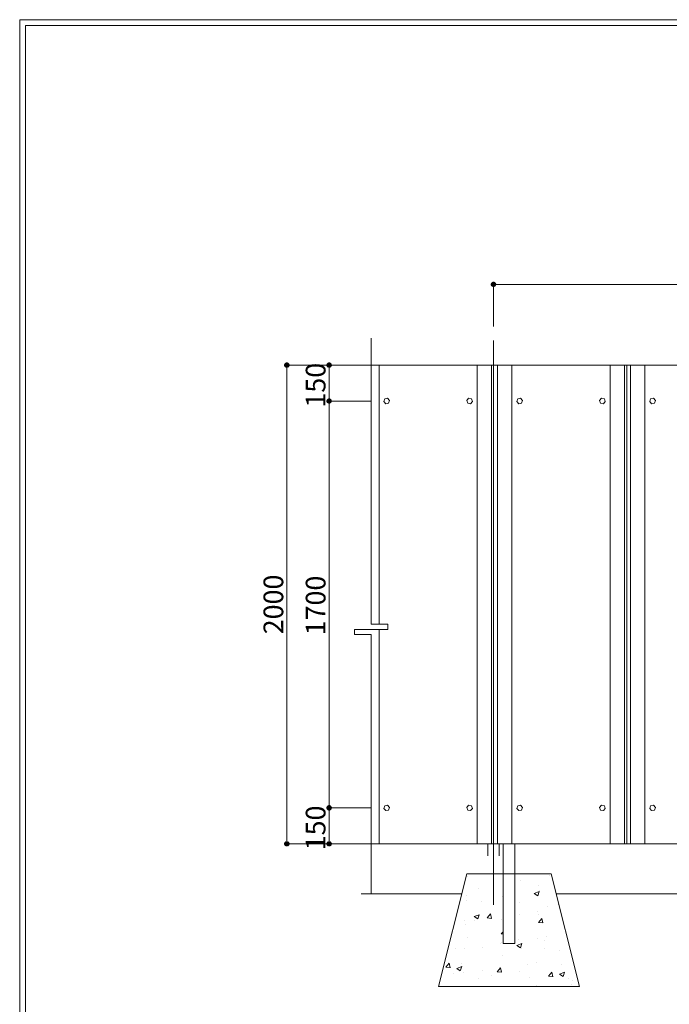
# Model space of a CAD drawing. Units: inches. Extents: x 85 to 875, y 0 to 560.
# Drawn here: x 85 to 288, y 252 to 560 of the extents above; entities that cross this region are included whole.
import ezdxf

# ---------------------------------------------------------------- set-up
doc = ezdxf.new("R2010")
doc.units = ezdxf.units.IN
doc.header["$MEASUREMENT"] = 0

# ---------------------------------------------------------------- blocks, each defined once
blk = doc.blocks.new('block 2')
at = {"lineweight": 0}
blk.add_lwpolyline([(182.43, 452.21), (168.46, 452.21)], dxfattribs=at)
blk = doc.blocks.new('block 19')
at = {"lineweight": 0}
blk.add_lwpolyline([(195.06, 452.21), (181.79, 452.21)], dxfattribs=at)
blk = doc.blocks.new('block 20')
at = {"lineweight": 0}
blk.add_lwpolyline([(195.06, 440.98), (181.79, 440.98)], dxfattribs=at)
blk = doc.blocks.new('block 21')
at = {"lineweight": 0}
blk.add_lwpolyline([(181.9, 452.21), (181.9, 440.98)], dxfattribs=at)
blk = doc.blocks.new('block 22')
at = {"lineweight": 0}
blk.add_lwpolyline([(181.9, 440.98), (181.9, 397.85)], dxfattribs=at)
blk = doc.blocks.new('block 24')
at = {"color": 7, "lineweight": 80}
blk.add_open_spline([(181.9, 451.94), (182.06, 451.94), (182.18, 452.06), (182.18, 452.21), (182.18, 452.37), (182.06, 452.49), (181.9, 452.49), (181.75, 452.49), (181.63, 452.37), (181.63, 452.21), (181.63, 452.06), (181.75, 451.94), (181.9, 451.94)], degree=3, knots=[0, 0, 0, 0, 1, 1, 1, 2, 2, 2, 3, 3, 3, 4, 4, 4, 4], dxfattribs=at)
blk = doc.blocks.new('block 23')
blk.add_blockref('block 24', (0, 0))
blk = doc.blocks.new('block 26')
at = {"color": 7, "lineweight": 80}
blk.add_open_spline([(181.9, 441.26), (181.75, 441.26), (181.63, 441.13), (181.63, 440.98), (181.63, 440.83), (181.75, 440.71), (181.9, 440.71), (182.06, 440.71), (182.18, 440.83), (182.18, 440.98), (182.18, 441.13), (182.06, 441.26), (181.9, 441.26)], degree=3, knots=[0, 0, 0, 0, 1, 1, 1, 2, 2, 2, 3, 3, 3, 4, 4, 4, 4], dxfattribs=at)
blk = doc.blocks.new('block 25')
blk.add_blockref('block 26', (0, 0))
blk = doc.blocks.new('block 27')
at = {"lineweight": 0}
blk.add_lwpolyline([(195.06, 440.98), (181.79, 440.98)], dxfattribs=at)
blk = doc.blocks.new('block 28')
at = {"lineweight": 0}
blk.add_lwpolyline([(195.06, 313.68), (181.79, 313.68)], dxfattribs=at)
blk = doc.blocks.new('block 29')
at = {"lineweight": 0}
blk.add_lwpolyline([(181.9, 440.98), (181.9, 313.68)], dxfattribs=at)
blk = doc.blocks.new('block 31')
at = {"color": 7, "lineweight": 80}
blk.add_open_spline([(181.9, 440.71), (182.06, 440.71), (182.18, 440.83), (182.18, 440.98), (182.18, 441.13), (182.06, 441.26), (181.9, 441.26), (181.75, 441.26), (181.63, 441.13), (181.63, 440.98), (181.63, 440.83), (181.75, 440.71), (181.9, 440.71)], degree=3, knots=[0, 0, 0, 0, 1, 1, 1, 2, 2, 2, 3, 3, 3, 4, 4, 4, 4], dxfattribs=at)
blk = doc.blocks.new('block 30')
blk.add_blockref('block 31', (0, 0))
blk = doc.blocks.new('block 33')
at = {"color": 7, "lineweight": 80}
blk.add_open_spline([(181.9, 313.96), (181.75, 313.96), (181.63, 313.83), (181.63, 313.68), (181.63, 313.53), (181.75, 313.4), (181.9, 313.4), (182.06, 313.4), (182.18, 313.53), (182.18, 313.68), (182.18, 313.83), (182.06, 313.96), (181.9, 313.96)], degree=3, knots=[0, 0, 0, 0, 1, 1, 1, 2, 2, 2, 3, 3, 3, 4, 4, 4, 4], dxfattribs=at)
blk = doc.blocks.new('block 32')
blk.add_blockref('block 33', (0, 0))
blk = doc.blocks.new('block 34')
at = {"lineweight": 0}
blk.add_lwpolyline([(195.01, 452.21), (168.58, 452.21)], dxfattribs=at)
blk = doc.blocks.new('block 35')
at = {"lineweight": 0}
blk.add_lwpolyline([(195.01, 302.45), (168.58, 302.45)], dxfattribs=at)
blk = doc.blocks.new('block 36')
at = {"lineweight": 0}
blk.add_lwpolyline([(168.69, 452.21), (168.69, 302.45)], dxfattribs=at)
blk = doc.blocks.new('block 38')
at = {"color": 7, "lineweight": 80}
blk.add_open_spline([(168.69, 451.94), (168.84, 451.94), (168.96, 452.06), (168.96, 452.21), (168.96, 452.37), (168.84, 452.49), (168.69, 452.49), (168.54, 452.49), (168.41, 452.37), (168.41, 452.21), (168.41, 452.06), (168.54, 451.94), (168.69, 451.94)], degree=3, knots=[0, 0, 0, 0, 1, 1, 1, 2, 2, 2, 3, 3, 3, 4, 4, 4, 4], dxfattribs=at)
blk = doc.blocks.new('block 37')
blk.add_blockref('block 38', (0, 0))
blk = doc.blocks.new('block 40')
at = {"color": 7, "lineweight": 80}
blk.add_open_spline([(168.69, 302.72), (168.54, 302.72), (168.41, 302.6), (168.41, 302.45), (168.41, 302.29), (168.54, 302.17), (168.69, 302.17), (168.84, 302.17), (168.96, 302.29), (168.96, 302.45), (168.96, 302.6), (168.84, 302.72), (168.69, 302.72)], degree=3, knots=[0, 0, 0, 0, 1, 1, 1, 2, 2, 2, 3, 3, 3, 4, 4, 4, 4], dxfattribs=at)
blk = doc.blocks.new('block 39')
blk.add_blockref('block 40', (0, 0))
blk = doc.blocks.new('block 41')
at = {"lineweight": 0}
blk.add_lwpolyline([(195.06, 313.68), (181.79, 313.68)], dxfattribs=at)
blk = doc.blocks.new('block 42')
at = {"lineweight": 0}
blk.add_lwpolyline([(195.06, 302.45), (181.79, 302.45)], dxfattribs=at)
blk = doc.blocks.new('block 43')
at = {"lineweight": 0}
blk.add_lwpolyline([(181.9, 313.68), (181.9, 302.45)], dxfattribs=at)
blk = doc.blocks.new('block 45')
at = {"color": 7, "lineweight": 80}
blk.add_open_spline([(181.9, 313.4), (182.06, 313.4), (182.18, 313.53), (182.18, 313.68), (182.18, 313.83), (182.06, 313.96), (181.9, 313.96), (181.75, 313.96), (181.63, 313.83), (181.63, 313.68), (181.63, 313.53), (181.75, 313.4), (181.9, 313.4)], degree=3, knots=[0, 0, 0, 0, 1, 1, 1, 2, 2, 2, 3, 3, 3, 4, 4, 4, 4], dxfattribs=at)
blk = doc.blocks.new('block 44')
blk.add_blockref('block 45', (0, 0))
blk = doc.blocks.new('block 47')
at = {"color": 7, "lineweight": 80}
blk.add_open_spline([(181.9, 302.72), (181.75, 302.72), (181.63, 302.6), (181.63, 302.45), (181.63, 302.29), (181.75, 302.17), (181.9, 302.17), (182.06, 302.17), (182.18, 302.29), (182.18, 302.45), (182.18, 302.6), (182.06, 302.72), (181.9, 302.72)], degree=3, knots=[0, 0, 0, 0, 1, 1, 1, 2, 2, 2, 3, 3, 3, 4, 4, 4, 4], dxfattribs=at)
blk = doc.blocks.new('block 46')
blk.add_blockref('block 47', (0, 0))
blk = doc.blocks.new('block 48')
at = {"lineweight": 0}
blk.add_lwpolyline([(233.32, 464.33), (233.32, 477.6)], dxfattribs=at)
blk = doc.blocks.new('block 50')
at = {"lineweight": 0}
blk.add_lwpolyline([(233.32, 477.49), (383.09, 477.49)], dxfattribs=at)
blk = doc.blocks.new('block 52')
at = {"color": 7, "lineweight": 80}
blk.add_open_spline([(233.59, 477.49), (233.59, 477.65), (233.47, 477.77), (233.32, 477.77), (233.17, 477.77), (233.04, 477.65), (233.04, 477.49), (233.04, 477.34), (233.17, 477.22), (233.32, 477.22), (233.47, 477.22), (233.59, 477.34), (233.59, 477.49)], degree=3, knots=[0, 0, 0, 0, 1, 1, 1, 2, 2, 2, 3, 3, 3, 4, 4, 4, 4], dxfattribs=at)
blk = doc.blocks.new('block 51')
blk.add_blockref('block 52', (0, 0))
blk = doc.blocks.new('block 69')
at = {"color": 7, "insert": (167.57, 367.99), "char_height": 6.1669, "attachment_point": 7, "rotation": 90}
blk.add_mtext('\\fGulim|b0|i0|c0|p34;\\W1;2000', dxfattribs=at)
blk = doc.blocks.new('block 70')
at = {"color": 7, "insert": (180.78, 300.39), "char_height": 6.1669, "attachment_point": 7, "rotation": 90}
blk.add_mtext('\\fGulim|b0|i0|c0|p34;\\W1;150', dxfattribs=at)
blk = doc.blocks.new('block 71')
at = {"color": 7, "insert": (180.78125, 367.65625), "char_height": 6.1669208, "attachment_point": 7, "rotation": 90.0000025}
blk.add_mtext('\\fGulim|b0|i0|c0|p34;\\W1;1700', dxfattribs=at)
blk = doc.blocks.new('block 72')
at = {"color": 7, "insert": (180.78125, 438.921875), "char_height": 6.16692081, "attachment_point": 7, "rotation": 90.0000025}
blk.add_mtext('\\fGulim|b0|i0|c0|p34;\\W1;150', dxfattribs=at)
blk = doc.blocks.new('block 100')
at = {"color": 7, "lineweight": 5}
blk.add_lwpolyline([(85.17, 560.3), (874.83, 560.3), (874.83, -0.3), (85.17, -0.3), (85.17, 560.3)], dxfattribs=at)
blk = doc.blocks.new('block 101')
at = {"lineweight": 0}
blk.add_lwpolyline([(86.96, 558.5), (86.96, 1.5)], dxfattribs=at)
blk = doc.blocks.new('block 102')
at = {"lineweight": 0}
blk.add_lwpolyline([(86.96, 558.5), (873.04, 558.5)], dxfattribs=at)
blk = doc.blocks.new('block 104')
at = {"lineweight": 0}
blk.add_lwpolyline([(199.72, 369.53), (199.72, 369.53)], dxfattribs=at)
blk = doc.blocks.new('block 105')
at = {"lineweight": 0}
blk.add_lwpolyline([(199.97, 369.53), (199.97, 369.53)], dxfattribs=at)
blk = doc.blocks.new('block 106')
at = {"lineweight": 0}
blk.add_lwpolyline([(200.24, 369.53), (189.89, 369.53)], dxfattribs=at)
blk = doc.blocks.new('block 107')
at = {"lineweight": 0}
blk.add_lwpolyline([(189.89, 369.53), (189.89, 367.89)], dxfattribs=at)
blk = doc.blocks.new('block 108')
at = {"lineweight": 0}
blk.add_lwpolyline([(189.89, 367.89), (195.06, 367.89)], dxfattribs=at)
blk = doc.blocks.new('block 109')
at = {"lineweight": 0}
blk.add_lwpolyline([(200.24, 371.17), (200.24, 369.53)], dxfattribs=at)
blk = doc.blocks.new('block 110')
at = {"lineweight": 0}
blk.add_lwpolyline([(195.06, 371.17), (200.24, 371.17)], dxfattribs=at)
blk = doc.blocks.new('block 111')
at = {"lineweight": 0}
blk.add_lwpolyline([(199.53, 369.53), (199.53, 369.53)], dxfattribs=at)
blk = doc.blocks.new('block 112')
at = {"lineweight": 0}
blk.add_lwpolyline([(199.78, 369.53), (199.78, 369.53)], dxfattribs=at)
blk = doc.blocks.new('block 113')
at = {"lineweight": 0}
blk.add_lwpolyline([(195.06, 302.45), (195.06, 351.58)], dxfattribs=at)
blk = doc.blocks.new('block 114')
at = {"lineweight": 0}
blk.add_lwpolyline([(195.06, 302.45), (297.81, 302.45)], dxfattribs=at)
blk = doc.blocks.new('block 115')
at = {"lineweight": 0}
blk.add_lwpolyline([(195.06, 452.21), (297.81, 452.21)], dxfattribs=at)
blk = doc.blocks.new('block 116')
at = {"lineweight": 0}
blk.add_lwpolyline([(235.12, 298.7), (235.12, 302.45)], dxfattribs=at)
blk = doc.blocks.new('block 117')
at = {"lineweight": 0}
blk.add_lwpolyline([(231.52, 298.7), (231.52, 302.45)], dxfattribs=at)
blk = doc.blocks.new('block 120')
at = {"lineweight": 0}
blk.add_lwpolyline([(276.15, 452.21), (276.15, 302.45)], dxfattribs=at)
blk = doc.blocks.new('block 121')
at = {"lineweight": 0}
blk.add_lwpolyline([(280.64, 452.21), (280.64, 302.45)], dxfattribs=at)
blk = doc.blocks.new('block 122')
at = {"lineweight": 0}
blk.add_lwpolyline([(283.33, 441.83), (282.45, 441.66), (282.15, 440.82), (282.74, 440.13), (283.62, 440.3), (283.92, 441.15), (283.33, 441.83)], dxfattribs=at)
blk = doc.blocks.new('block 123')
at = {"lineweight": 0}
blk.add_lwpolyline([(275.02, 452.21), (275.02, 302.45)], dxfattribs=at)
blk = doc.blocks.new('block 124')
at = {"lineweight": 0}
blk.add_lwpolyline([(234.59, 452.21), (234.59, 302.45)], dxfattribs=at)
blk = doc.blocks.new('block 125')
at = {"lineweight": 0}
blk.add_lwpolyline([(239.08, 452.21), (239.08, 302.45)], dxfattribs=at)
blk = doc.blocks.new('block 126')
at = {"lineweight": 0}
blk.add_lwpolyline([(269.78, 452.21), (269.78, 302.45)], dxfattribs=at)
blk = doc.blocks.new('block 127')
at = {"lineweight": 0}
blk.add_lwpolyline([(274.27, 452.21), (274.27, 302.45)], dxfattribs=at)
blk = doc.blocks.new('block 128')
at = {"lineweight": 0}
blk.add_lwpolyline([(241.77, 441.83), (240.89, 441.66), (240.59, 440.82), (241.18, 440.13), (242.06, 440.3), (242.36, 441.15), (241.77, 441.83)], dxfattribs=at)
blk = doc.blocks.new('block 129')
at = {"lineweight": 0}
blk.add_lwpolyline([(267.09, 441.83), (267.97, 441.66), (268.27, 440.82), (267.68, 440.13), (266.8, 440.3), (266.5, 441.15), (267.09, 441.83)], dxfattribs=at)
blk = doc.blocks.new('block 130')
at = {"lineweight": 0}
blk.add_lwpolyline([(228.22, 452.21), (228.22, 302.45)], dxfattribs=at)
blk = doc.blocks.new('block 131')
at = {"lineweight": 0}
blk.add_lwpolyline([(232.71, 452.21), (232.71, 302.45)], dxfattribs=at)
blk = doc.blocks.new('block 132')
at = {"lineweight": 0}
blk.add_lwpolyline([(225.53, 441.83), (226.41, 441.66), (226.71, 440.82), (226.12, 440.13), (225.24, 440.3), (224.94, 441.15), (225.53, 441.83)], dxfattribs=at)
blk = doc.blocks.new('block 133')
at = {"lineweight": 0}
blk.add_lwpolyline([(195.06, 460.63), (195.06, 371.17)], dxfattribs=at)
blk = doc.blocks.new('block 633')
at = {"lineweight": 0}
blk.add_lwpolyline([(195.06, 367.89), (195.06, 286.77)], dxfattribs=at)
blk = doc.blocks.new('block 634')
at = {"lineweight": 0}
blk.add_lwpolyline([(233.32, 459.93), (233.32, 283.36)], dxfattribs=at)
blk = doc.blocks.new('block 662')
at = {"lineweight": 0}
blk.add_lwpolyline([(283.33, 314.53), (282.45, 314.36), (282.15, 313.51), (282.74, 312.83), (283.62, 313), (283.92, 313.84), (283.33, 314.53)], dxfattribs=at)
blk = doc.blocks.new('block 663')
at = {"lineweight": 0}
blk.add_lwpolyline([(241.77, 314.53), (240.89, 314.36), (240.59, 313.51), (241.18, 312.83), (242.06, 313), (242.36, 313.84), (241.77, 314.53)], dxfattribs=at)
blk = doc.blocks.new('block 664')
at = {"lineweight": 0}
blk.add_lwpolyline([(267.09, 314.53), (267.97, 314.36), (268.27, 313.51), (267.68, 312.83), (266.8, 313), (266.5, 313.84), (267.09, 314.53)], dxfattribs=at)
blk = doc.blocks.new('block 665')
at = {"lineweight": 0}
blk.add_lwpolyline([(225.53, 314.53), (226.41, 314.36), (226.71, 313.51), (226.12, 312.83), (225.24, 313), (224.94, 313.84), (225.53, 314.53)], dxfattribs=at)
blk = doc.blocks.new('block 669')
at = {"lineweight": 0}
blk.add_lwpolyline([(197.52, 452.21), (197.52, 371.17)], dxfattribs=at)
blk = doc.blocks.new('block 670')
at = {"lineweight": 0}
blk.add_lwpolyline([(197.52, 369.53), (197.52, 302.45)], dxfattribs=at)
blk = doc.blocks.new('block 671')
at = {"lineweight": 0}
blk.add_lwpolyline([(200.21, 441.83), (199.33, 441.66), (199.03, 440.82), (199.62, 440.13), (200.5, 440.3), (200.8, 441.15), (200.21, 441.83)], dxfattribs=at)
blk = doc.blocks.new('block 672')
at = {"lineweight": 0}
blk.add_lwpolyline([(200.21, 314.53), (199.33, 314.36), (199.03, 313.51), (199.62, 312.83), (200.5, 313), (200.8, 313.84), (200.21, 314.53)], dxfattribs=at)
blk = doc.blocks.new('block 823')
at = {"lineweight": 0}
blk.add_lwpolyline([(239.94, 271.23), (236.34, 271.23)], dxfattribs=at)
blk = doc.blocks.new('block 824')
at = {"lineweight": 0}
blk.add_lwpolyline([(236.34, 298.7), (236.34, 285.47)], dxfattribs=at)
blk = doc.blocks.new('block 825')
at = {"lineweight": 0}
blk.add_lwpolyline([(239.94, 271.23), (239.94, 293.29)], dxfattribs=at)
blk = doc.blocks.new('block 828')
at = {"lineweight": 0}
blk.add_lwpolyline([(236.34, 292.9), (236.34, 271.23)], dxfattribs=at)
blk = doc.blocks.new('block 829')
at = {"lineweight": 0}
blk.add_lwpolyline([(239.94, 285.87), (239.94, 298.7)], dxfattribs=at)
blk = doc.blocks.new('block 1109')
at = {"lineweight": 0}
blk.add_lwpolyline([(236.34, 298.7), (236.34, 302.45)], dxfattribs=at)
blk = doc.blocks.new('block 1110')
at = {"lineweight": 0}
blk.add_lwpolyline([(239.94, 298.7), (239.94, 302.45)], dxfattribs=at)
blk = doc.blocks.new('block 1785')
at = {"lineweight": 0}
blk.add_lwpolyline([(239.94, 293.05), (236.34, 293.05)], dxfattribs=at)
blk = doc.blocks.new('block 1786')
at = {"lineweight": 0}
blk.add_lwpolyline([(224.93, 293.05), (251.36, 293.05)], dxfattribs=at)
blk = doc.blocks.new('block 1787')
at = {"lineweight": 0}
blk.add_lwpolyline([(216.12, 257.81), (260.17, 257.81)], dxfattribs=at)
blk = doc.blocks.new('block 1788')
at = {"lineweight": 0}
blk.add_lwpolyline([(251.36, 293.05), (260.17, 257.81)], dxfattribs=at)
blk = doc.blocks.new('block 1789')
at = {"lineweight": 0}
blk.add_lwpolyline([(224.93, 293.05), (216.12, 257.81)], dxfattribs=at)
blk = doc.blocks.new('block 1790')
at = {"lineweight": 0}
for points in [[(251.36, 293.05), (239.94, 293.05), (239.94, 285.87), (239.94, 271.23), (236.34, 271.23), (236.34, 292.9), (236.34, 293.05), (224.93, 293.05), (216.12, 257.81), (260.17, 257.81), (251.36, 293.05)], [(226.29, 293.05), (226.29, 293.05)], [(226.29, 293.05), (226.29, 293.05)], [(227.39, 293.05), (227.39, 293.05)], [(227.39, 293.05), (227.39, 293.05)], [(235.73, 293.05), (235.73, 293.05)], [(235.73, 293.05), (235.73, 293.05)], [(245.17, 293.05), (245.17, 293.05)], [(249.69, 293.05), (249.69, 293.05)], [(224.6, 291.75), (224.6, 291.75)], [(224.6, 291.75), (224.6, 291.75)], [(224.6, 291.75), (224.6, 291.75)], [(224.69, 292.12), (224.69, 292.12)], [(225.05, 292.09), (225.05, 292.09)], [(239.94, 292.35), (239.94, 292.35)], [(239.94, 292.16), (239.94, 292.16)], [(239.94, 292.16), (239.94, 292.16)], [(241.65, 290.79), (241.65, 290.79)], [(250.73, 292.39), (250.73, 292.39)], [(251.67, 291.79), (251.67, 291.79)], [(223.73, 288.27), (223.73, 288.27)], [(223.73, 288.27), (223.73, 288.27)], [(228.6, 288.55), (228.6, 288.55)], [(233.31, 287.39), (233.31, 287.39)], [(236.34, 287.79), (236.34, 287.79)], [(236.34, 287.35), (236.34, 287.35)], [(239.94, 289.04), (239.94, 289.04)], [(239.94, 289.04), (239.94, 289.04)], [(239.94, 288.26), (239.94, 288.26)], [(239.94, 288.26), (239.94, 288.26)], [(246.07, 286.87), (247.64, 287.47)], [(246.07, 286.87), (247.18, 286.12)], [(247.18, 286.12), (247.63, 287.47)], [(247.44, 289.25), (247.44, 289.25)], [(247.7, 287.76), (247.7, 287.76)], [(223.18, 286.06), (223.18, 286.06)], [(223.18, 286.06), (223.18, 286.06)], [(223.18, 286.06), (223.18, 286.06)], [(224.78, 284.65), (224.78, 284.65)], [(224.83, 286.28), (224.83, 286.28)], [(229.62, 284.53), (229.62, 284.53)], [(236.08, 286.08), (236.08, 286.08)], [(236.34, 286.28), (236.34, 286.28)], [(239.94, 285.06), (239.94, 285.06)], [(239.94, 285.06), (239.94, 285.06)], [(241.56, 284.02), (241.56, 284.02)], [(253.51, 283.52), (253.51, 283.52)], [(221.81, 280.57), (221.81, 280.57)], [(221.81, 280.57), (221.81, 280.57)], [(222.2, 282.15), (222.2, 282.15)], [(222.2, 282.15), (222.2, 282.15)], [(222.2, 282.15), (222.2, 282.15)], [(222.36, 282.79), (222.36, 282.79)], [(222.36, 282.79), (222.36, 282.79)], [(222.36, 282.79), (222.36, 282.79)], [(231.34, 279.22), (232.42, 280.51)], [(232.67, 279.08), (232.42, 280.49)], [(236.34, 281.45), (236.34, 281.45)], [(239.94, 281.8), (239.94, 281.8)], [(239.94, 281.8), (239.94, 281.8)], [(241.56, 280.43), (241.56, 280.43)], [(247.16, 281.16), (247.16, 281.16)], [(250.19, 282.96), (250.19, 282.96)], [(254.1, 282.08), (254.1, 282.08)], [(254.1, 282.08), (254.1, 282.08)], [(221.1, 277.73), (221.1, 277.73)], [(224.09, 278.48), (224.09, 278.48)], [(227.27, 279.65), (228.83, 280.25)], [(227.27, 279.65), (228.38, 278.9)], [(227.42, 278.57), (227.42, 278.57)], [(228.38, 278.9), (228.83, 280.25)], [(231.34, 279.22), (232.67, 279.1)], [(235.81, 278.63), (235.81, 278.63)], [(236.34, 279.74), (236.34, 279.74)], [(236.34, 279.04), (236.34, 279.04)], [(239.94, 280.21), (239.94, 280.21)], [(239.94, 280.21), (239.94, 280.21)], [(239.94, 278.16), (239.94, 278.16)], [(239.94, 278.16), (239.94, 278.16)], [(239.94, 278.16), (239.94, 278.16)], [(239.94, 277.95), (239.94, 277.95)], [(239.94, 277.95), (239.94, 277.95)], [(239.94, 277.95), (239.94, 277.95)], [(247.39, 277.82), (248.47, 279.1)], [(247.39, 277.82), (248.72, 277.7)], [(247.43, 280.31), (247.43, 280.31)], [(248.72, 277.68), (248.47, 279.08)], [(220.67, 276.02), (220.67, 276.02)], [(220.67, 276.02), (220.67, 276.02)], [(220.67, 276.02), (220.67, 276.02)], [(224.5, 277.2), (224.5, 277.2)], [(235.75, 274.3), (236.34, 274.92)], [(235.75, 274.29), (236.34, 274.2)], [(239.94, 274.56), (239.94, 274.56)], [(239.94, 274.56), (239.94, 274.56)], [(256.05, 274.28), (256.05, 274.28)], [(220.12, 273.83), (220.12, 273.83)], [(220.12, 273.83), (220.12, 273.83)], [(220.12, 273.83), (220.12, 273.83)], [(225.26, 273.09), (225.26, 273.09)], [(235.53, 271.18), (235.53, 271.18)], [(235.67, 271.6), (235.67, 271.6)], [(236.34, 271.8), (236.34, 271.8)], [(239.33, 271.23), (239.33, 271.23)], [(239.94, 272.16), (239.94, 272.16)], [(239.94, 272.16), (239.94, 272.16)], [(239.94, 272.16), (239.94, 272.16)], [(240.63, 270.64), (242.19, 271.24)], [(241.27, 272.34), (241.27, 272.34)], [(241.74, 269.89), (242.19, 271.24)], [(247.16, 272.86), (247.16, 272.86)], [(249.15, 272.08), (249.15, 272.08)], [(249.75, 273.45), (249.75, 273.45)], [(218.92, 269.02), (218.92, 269.02)], [(218.92, 269.02), (218.92, 269.02)], [(218.92, 269.02), (218.92, 269.02)], [(219.02, 269.41), (219.02, 269.41)], [(219.13, 269.89), (219.13, 269.89)], [(219.13, 269.89), (219.13, 269.89)], [(221.54, 269.74), (221.54, 269.74)], [(224.23, 269.75), (224.23, 269.75)], [(229.98, 270.08), (229.98, 270.08)], [(240.62, 270.64), (241.74, 269.89)], [(241.92, 269.58), (241.92, 269.58)], [(249.27, 269.61), (249.27, 269.61)], [(253.87, 269.08), (253.87, 269.08)], [(218.4, 263.79), (219.48, 265.08)], [(219.73, 263.66), (219.47, 265.06)], [(223.17, 265.13), (223.17, 265.13)], [(236.22, 267.37), (236.22, 267.37)], [(246.88, 265.41), (246.88, 265.41)], [(257.99, 266.49), (257.99, 266.49)], [(258.01, 266.44), (258.01, 266.44)], [(217.6, 263.76), (217.6, 263.76)], [(217.6, 263.76), (217.6, 263.76)], [(217.88, 264.88), (217.88, 264.88)], [(217.88, 264.88), (217.88, 264.88)], [(217.88, 264.88), (217.88, 264.88)], [(218.39, 263.79), (219.73, 263.68)], [(221.82, 263.42), (223.39, 264.02)], [(221.82, 263.42), (222.93, 262.67)], [(222.93, 262.67), (223.39, 264.02)], [(223.96, 262.3), (223.96, 262.3)], [(229.78, 262.78), (229.78, 262.78)], [(234.44, 262.39), (235.78, 262.27)], [(234.45, 262.39), (235.53, 263.67)], [(235.26, 263.73), (235.26, 263.73)], [(235.38, 263.51), (235.38, 263.51)], [(235.78, 262.25), (235.52, 263.66)], [(241.58, 262.45), (241.58, 262.45)], [(243.86, 264.63), (243.86, 264.63)], [(250.5, 260.99), (251.58, 262.27)], [(251.83, 260.85), (251.57, 262.25)], [(253.98, 261.63), (255.55, 262.23)], [(254.63, 264.69), (254.63, 264.69)], [(255.09, 260.88), (255.55, 262.23)], [(216.93, 261.08), (216.93, 261.08)], [(216.93, 261.08), (216.93, 261.08)], [(220.81, 261.72), (220.81, 261.72)], [(228.53, 260.21), (228.53, 260.21)], [(232.75, 261.21), (232.75, 261.21)], [(244.7, 260.71), (244.7, 260.71)], [(250.49, 260.99), (251.83, 260.87)], [(253.98, 261.63), (255.09, 260.88)], [(256.64, 260.2), (256.64, 260.2)], [(258.1, 259.53), (258.1, 259.53)], [(259.47, 260.59), (259.47, 260.59)], [(259.47, 260.59), (259.47, 260.59)], [(259.58, 260.16), (259.58, 260.16)], [(218.11, 257.81), (218.11, 257.81)], [(218.11, 257.81), (218.11, 257.81)], [(218.11, 257.81), (218.11, 257.81)], [(227.55, 257.81), (227.55, 257.81)], [(231.15, 257.81), (231.15, 257.81)], [(236.98, 257.81), (236.98, 257.81)], [(236.98, 257.81), (236.98, 257.81)], [(246.42, 257.81), (246.42, 257.81)], [(246.42, 257.81), (246.42, 257.81)], [(246.61, 257.96), (246.61, 257.96)], [(246.64, 257.81), (246.64, 257.81)], [(253.24, 257.81), (253.24, 257.81)], [(253.24, 257.81), (253.24, 257.81)], [(253.24, 257.81), (253.24, 257.81)], [(255.86, 257.81), (255.86, 257.81)], [(255.86, 257.81), (255.86, 257.81)], [(255.86, 257.81), (255.86, 257.81)], [(257.71, 258.4), (257.71, 258.4)], [(259.94, 258.7), (259.94, 258.7)], [(259.94, 258.7), (259.94, 258.7)]]:
    blk.add_lwpolyline(points, dxfattribs=at)
blk = doc.blocks.new('block 1806')
at = {"lineweight": 0}
blk.add_lwpolyline([(223.36, 286.77), (191.89, 286.77)], dxfattribs=at)
blk = doc.blocks.new('block 1807')
at = {"lineweight": 0}
blk.add_lwpolyline([(373.12, 286.77), (252.93, 286.77)], dxfattribs=at)

msp = doc.modelspace()

# ---------------------------------------------------------------- block references
for name in ['block 100', 'block 101', 'block 102', 'block 51', 'block 48', 'block 50', 'block 133', 'block 634', 'block 37', 'block 2', 'block 34', 'block 36', 'block 72', 'block 23', 'block 19', 'block 21', 'block 115', 'block 669', 'block 130', 'block 131', 'block 124', 'block 125', 'block 126', 'block 127', 'block 123', 'block 120', 'block 121', 'block 25', 'block 30', 'block 20', 'block 27', 'block 22', 'block 29', 'block 671', 'block 132', 'block 128', 'block 129', 'block 122', 'block 69', 'block 71', 'block 110', 'block 109', 'block 106', 'block 107', 'block 108', 'block 633', 'block 670', 'block 111', 'block 104', 'block 112', 'block 105', 'block 113', 'block 672', 'block 665', 'block 663', 'block 664', 'block 662', 'block 70', 'block 32', 'block 44', 'block 28', 'block 41', 'block 43', 'block 39', 'block 35', 'block 46', 'block 42', 'block 114', 'block 117', 'block 116', 'block 1109', 'block 1110', 'block 824', 'block 829', 'block 1789', 'block 1790', 'block 1786', 'block 1785', 'block 828', 'block 825', 'block 1788', 'block 1806', 'block 1807', 'block 823', 'block 1787']:
    msp.add_blockref(name, (0, 0))

doc.saveas('drawing.dxf')
